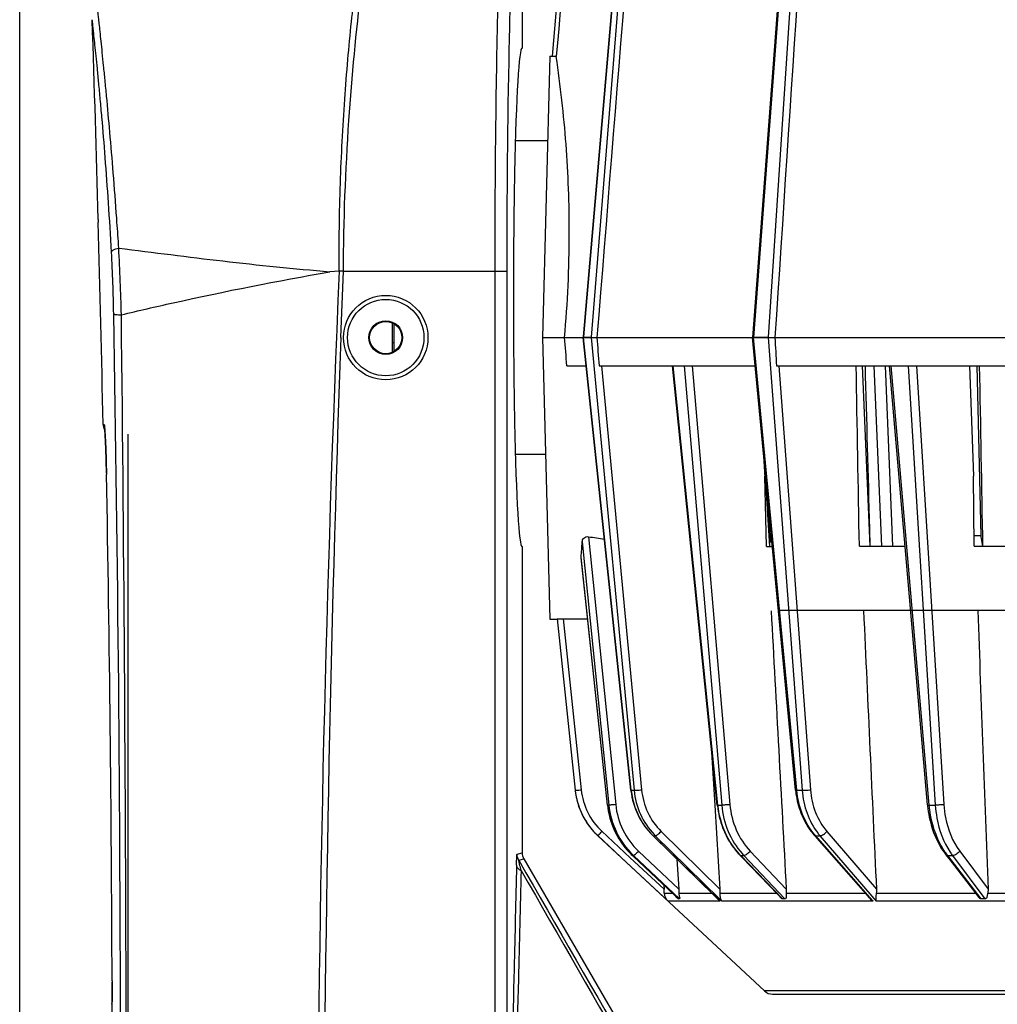
# Model space of a CAD drawing. Units: millimetres. Extents: x 2920 to 22316, y -1513 to 663.
# Drawn here: x 19002 to 19124, y 14 to 136 of the extents above; entities that cross this region are included whole.
import ezdxf

# ---------------------------------------------------------------- set-up
doc = ezdxf.new("R2010")
doc.units = ezdxf.units.MM
doc.header["$LTSCALE"] = 20
doc.layers.add('02___PRT_ALL_AXES', color=7, linetype='Continuous')
doc.layers.add('LAY0002', color=7, linetype='Continuous')
doc.styles.add('样式 1', font='SimHei Regular.ttf')
doc.dimstyles.new('标注1', dxfattribs={"dimtxt": 8, "dimasz": 2, "dimexe": 0.5, "dimexo": 0.5, "dimgap": 0.5, "dimtad": 1, "dimdec": 1, "dimdsep": 46, "dimtxsty": '样式 1', "dimcen": 1, "dimadec": 0, "dimazin": 0, "dimtfac": 1, "dimtdec": 1, "dimtmove": 0, "dimatfit": 3, "dimfxl": 1, "dimtolj": 1, "dimtzin": 0, "dimarcsym": 0})

# ---------------------------------------------------------------- blocks, each defined once
blk = doc.blocks.new('*D15')
at = {"color": 0, "lineweight": -2, "transparency": 16777216}
for p, q in [((19002.32, -200.31), (19002.32, 245.21)), ((19432.34, -198.64), (19432.34, 245.21)), ((19010.32, 244.71), (19424.34, 244.71))]:
    blk.add_line(p, q, dxfattribs=at)
at = {"color": 0, "transparency": 16777216}
for points in [[(19010.32, 246.05), (19010.32, 243.38), (19002.32, 244.71)], [(19424.34, 246.05), (19424.34, 243.38), (19432.34, 244.71)]]:
    blk.add_solid(points, dxfattribs=at)
at = {"layer": 'Defpoints', "color": 0, "transparency": 16777216}
for p in [(19432.34, 244.71), (19432.34, -199.14), (19002.32, -200.81)]:
    blk.add_point(p, dxfattribs=at)
at = {"color": 0, "transparency": 16777216, "insert": (19217.33, 255.33), "char_height": 20, "attachment_point": 5, "style": '样式 1'}
blk.add_mtext('\\A1;430', dxfattribs=at)

msp = doc.modelspace()

# ---------------------------------------------------------------- linework, layer by layer
at = {"linetype": 'Continuous'}
for p, q in [((19073.3234, 186.82917), (19068.50574, 131.76311)), ((19100.21646, 186.81677), (19093.39803, 96.7856)), ((19100.36014, 186.82917), (19093.54077, 96.7856)), ((19101.28359, 186.74653), (19095.36548, 96.84049)), ((19064.77706, 159.56562), (19064.77706, 132.78564)), ((19076.13218, 140.7023), (19072.78682, 101.71688)), ((19076.16849, 140.69919), (19072.82312, 101.71377)), ((19076.89243, 140.64001), (19073.36225, 96.8427)), ((19068.238, 131.7856), (19067.32149, 96.7856)), ((19068.238, 131.7856), (19068.50771, 131.7856)), ((19012.0795, 111.453), (19012.08788, 111.14086)), ((19014.41173, 111.14365), (19014.37528, 111.65407)), ((19042.02852, 105.05005), (19040.87191, 104.97914)), ((19042.24787, 96.81259), (19042.55531, 105.06564)), ((19042.55531, 105.06564), (19062.87205, 105.06564)), ((19061.37296, 105.06564), (19061.37296, -20.38206)), ((19062.87205, 105.06564), (19062.87205, -20.38213)), ((19072.78682, 101.71688), (19072.37093, 96.87027)), ((19072.82312, 101.71377), (19072.40728, 96.86771)), ((19048.62149, 98.56456), (19048.62149, 96.15827)), ((19045.82149, 96.78564), (19045.72149, 96.78564)), ((19049.82149, 96.78564), (19049.92149, 96.78564)), ((19067.32149, 96.7856), (19068.238, 61.7856)), ((19067.32149, 96.7856), (19367.32149, 96.7856)), ((19072.37093, 96.87027), (19072.36367, 96.7856)), ((19078.30228, 40.48697), (19072.36951, 96.7856)), ((19072.40728, 96.86771), (19072.40024, 96.7856)), ((19073.36225, 96.8427), (19073.35764, 96.7856)), ((19098.76967, 40.49439), (19093.4028, 96.7856)), ((19095.36548, 96.84049), (19095.36187, 96.7856)), ((19070.32242, 93.2856), (19072.73834, 93.2856)), ((19074.33426, 93.2856), (19093.73649, 93.2856)), ((19074.64323, 93.2856), (19079.62867, 40.55216)), ((19089.03457, 38.6495), (19083.4829, 93.2856)), ((19089.11613, 38.64693), (19083.5642, 93.2856)), ((19084.91377, 93.2856), (19089.5955, 38.64693)), ((19085.92522, 93.2856), (19090.60135, 38.71227)), ((19096.39575, 93.2856), (19126.77624, 93.2856)), ((19096.67918, 93.2856), (19100.61951, 40.55216)), ((19108.49706, 93.28564), (19109.43648, 70.83955)), ((19109.89309, 93.28564), (19110.83243, 70.84054)), ((19115.17427, 38.66052), (19110.43702, 93.2856)), ((19115.39404, 38.64693), (19110.65561, 93.2856)), ((19112.75762, 93.2856), (19116.14068, 38.64693)), ((19113.81999, 93.2856), (19117.199, 38.71227)), ((19120.375, 93.2856), (19120.8809, 79.56977)), ((19121.28812, 93.28564), (19121.80869, 72.12864)), ((19012.68333, 85.96105), (19012.81936, 85.96106)), ((19015.80595, 11.78564), (19015.80595, 84.78564)), ((19013.10321, 79.91372), (19013.10613, 79.76292)), ((19013.10613, 79.76292), (19013.10553, 79.76291)), ((19095.13326, 70.82494), (19094.93231, 79.56977)), ((19095.47509, 72.12388), (19095.08757, 78.76503)), ((19120.98716, 70.84775), (19120.8809, 79.56977)), ((19095.5566, 72.12864), (19095.29374, 76.95214)), ((19107.9489, 72.99768), (19108.0082, 70.78564)), ((19072.24287, 71.39937), (19075.55304, 38.64693)), ((19073.04114, 72.02527), (19076.40796, 38.71227)), ((19095.5532, 70.78564), (19095.47509, 72.12388)), ((19095.75362, 72.12864), (19095.5566, 72.12864)), ((19121.80869, 72.12864), (19120.97156, 72.12864)), ((19064.77706, 70.78564), (19064.77706, 32.71389)), ((19072.1014, 69.40378), (19072.1005, 69.49846)), ((19075.38786, 38.64693), (19072.1005, 69.49846)), ((19075.37879, 38.64586), (19072.10125, 69.40521)), ((19068.238, 61.7856), (19069.13073, 61.7856)), ((19069.12941, 61.79813), (19071.36926, 40.48735)), ((19069.88013, 61.82622), (19072.11609, 40.55251)), ((19069.88013, 61.82622), (19072.90884, 61.82604)), ((19088.23215, 46.54594), (19088.71453, 38.63)), ((19078.33877, 40.48717), (19078.30228, 40.48697)), ((19075.37879, 38.64586), (19075.38786, 38.64693)), ((19088.71453, 38.63), (19089.35135, 28.18257)), ((19089.03457, 38.6495), (19089.11613, 38.64693)), ((19074.18187, 34.84551), (19074.18212, 34.84455)), ((19074.18187, 34.84551), (19077.71127, 31.55413)), ((19074.18212, 34.84455), (19074.18241, 34.84501)), ((19094.88939, 15.53471), (19074.18212, 34.84455)), ((19074.68763, 35.38717), (19078.21669, 32.0961)), ((19081.04216, 34.84532), (19081.00556, 34.85684)), ((19081.00556, 34.85684), (19081.17967, 34.68708)), ((19081.04201, 34.84547), (19081.33371, 34.84507)), ((19089.21193, 26.87978), (19081.04201, 34.84547)), ((19081.17967, 34.68708), (19088.55201, 27.49891)), ((19081.33371, 34.84507), (19089.31005, 26.97913)), ((19082.052, 35.38078), (19089.35135, 28.18257)), ((19101.09358, 34.89883), (19101.18473, 34.79508)), ((19101.24223, 34.84532), (19101.09359, 34.89882)), ((19101.18473, 34.79508), (19101.42646, 34.51992)), ((19101.24209, 34.84548), (19101.51609, 34.84455)), ((19108.02241, 27.12795), (19101.24209, 34.84548)), ((19101.42646, 34.51992), (19107.50996, 27.59526)), ((19101.51609, 34.84455), (19101.79655, 34.84505)), ((19101.79655, 34.84505), (19108.24439, 27.31681)), ((19102.65064, 35.38078), (19108.81606, 28.18257)), ((19064.14732, 32.54469), (19064.77706, 32.71389)), ((19064.34921, 31.79334), (19064.97894, 31.96254)), ((19064.97894, 31.96254), (19122.01563, -66.51106)), ((19078.21669, 32.0961), (19082.41325, 28.18257)), ((19078.4821, 32.3807), (19078.55843, 32.30883)), ((19078.48219, 32.38081), (19078.49089, 32.37833)), ((19084.22132, 26.98255), (19078.4908, 32.37823)), ((19078.4908, 32.37823), (19078.62377, 32.37823)), ((19078.55843, 32.30883), (19082.92381, 28.19849)), ((19078.62377, 32.37823), (19084.32259, 26.98255)), ((19079.24694, 32.91369), (19084.2439, 28.18257)), ((19083.99507, 31.94198), (19084.2439, 28.18257)), ((19091.86401, 32.40624), (19091.91824, 32.34998)), ((19091.86408, 32.40636), (19091.86411, 32.40633)), ((19091.86411, 32.40633), (19091.94762, 32.37833)), ((19091.91824, 32.34998), (19092.10411, 32.15716)), ((19097.14882, 26.98255), (19091.94754, 32.37823)), ((19091.94754, 32.37823), (19092.13899, 32.3776)), ((19092.10411, 32.15716), (19096.5464, 27.5487)), ((19092.13899, 32.3776), (19092.33344, 32.37823)), ((19092.33344, 32.37823), (19097.44273, 26.98255)), ((19093.12974, 32.91369), (19097.60986, 28.18257)), ((19117.44571, 32.46862), (19117.57561, 32.30025)), ((19117.4458, 32.46869), (19117.44584, 32.46864)), ((19117.57561, 32.30025), (19117.7999, 32.00952)), ((19121.83965, 26.98255), (19117.67676, 32.37823)), ((19117.67676, 32.37823), (19117.97497, 32.3776)), ((19117.7999, 32.00952), (19121.17389, 27.63614)), ((19117.97497, 32.3776), (19118.27782, 32.37823)), ((19118.27782, 32.37823), (19122.29743, 26.98255)), ((19119.1693, 32.91369), (19122.69403, 28.18257)), ((19077.71127, 31.55413), (19082.91692, 26.69957)), ((19082.37616, 28.71414), (19082.41325, 28.18257)), ((19082.92381, 28.19849), (19083.63148, 27.53216)), ((19082.44688, 27.69196), (19083.46176, 27.69196)), ((19083.63148, 27.53216), (19083.72138, 27.44751)), ((19083.72138, 27.44751), (19083.88661, 27.29194)), ((19083.88661, 27.29194), (19084.2087, 26.98866)), ((19084.22132, 26.98255), (19084.20871, 26.98858)), ((19084.27158, 26.98254), (19084.22132, 26.98255)), ((19084.26326, 27.69196), (19088.35401, 27.69196)), ((19084.32259, 26.98255), (19084.27158, 26.98254)), ((19088.55201, 27.49891), (19088.62007, 27.43255)), ((19088.62007, 27.43255), (19088.86767, 27.19114)), ((19088.86767, 27.19114), (19089.19979, 26.86732)), ((19089.31005, 26.97913), (19089.59354, 26.69957)), ((19089.35598, 27.69196), (19096.40831, 27.69196)), ((19096.5464, 27.5487), (19097.03481, 27.04202)), ((19097.29543, 26.98254), (19097.14882, 26.98255)), ((19097.44273, 26.98255), (19097.29543, 26.98254)), ((19097.59964, 27.69196), (19107.42501, 27.69196)), ((19107.50996, 27.59526), (19107.9649, 27.07742)), ((19108.39877, 26.69957), (19108.02241, 27.12795)), ((19108.24439, 27.31681), (19108.77305, 26.69957)), ((19108.79125, 27.69196), (19121.13082, 27.69196)), ((19121.17389, 27.63614), (19121.50617, 27.20542)), ((19121.5812, 27.11398), (19121.50586, 27.2051)), ((19122.29743, 26.98255), (19121.83965, 26.98255)), ((19122.65523, 27.69196), (19137.18537, 27.69196)), ((19089.39676, 26.69957), (19082.91692, 26.69957)), ((19089.39676, 26.69957), (19089.19989, 26.86676)), ((19089.39676, 26.69957), (19089.21193, 26.87978)), ((19108.39877, 26.69957), (19089.59354, 26.69957)), ((19138.06289, 26.69957), (19108.77305, 26.69957)), ((19013.80347, 16.78181), (19013.80287, 16.78181)), ((19013.80347, 16.78181), (19013.80391, 16.62275)), ((19339.7536, 15.53471), (19094.88939, 15.53471)), ((19095.91238, 15.13174), (19338.72961, 15.13174))]:
    msp.add_line(p, q, dxfattribs=at)
for radius in [5.25, 4.75, 2.1, 2]:
    msp.add_circle((19047.82149, 96.78564), radius, dxfattribs=at)
for centre, radius, start, end in [((15013.33946, 3.98057), 4000.18402, 1.53954355, 1.89585944), ((20379.76029, 106.35697), 1316.88887, 178.84788415, 180.05618364), ((15013.51024, 3.98513), 4000.01318, 1.17429689, 1.53507135), ((18340.80767, 63.29346), 675.30147, 3.7892644, 4.06324241), ((18644.66261, 89.2789), 370.43966, 1.5989759, 2.8847514), ((18804.5109, 96.121), 209.52244, 0.98262, 3.0855745), ((22114.22335, -25.47186), 3074.96746, 177.56725954, 181.9168262), ((19049.03671, -122.40812), 227.56611, 91.6323095, 91.764775), ((13545.12958, 3.17767), 5469.72491, 359.08071856, 1.0112792), ((22466.86962, -26.03577), 3426.82446, 177.94556135, 181.71021951), ((18922.52901, 83.51481), 148.11603, 3.7823827, 5.1404356), ((19013.88308, 85.98564), 1.2, 181.1742949, 212.7718544), ((18995.96386, 84.10516), 16.97701, 4.1571966, 4.8839389), ((18985.29917, 83.31009), 27.67128, 3.7667879, 4.1983256), ((18973.95813, 82.55415), 39.03749, 3.5114634, 3.7803607), ((18956.3818, 81.48468), 56.64633, 2.8980652, 3.5022983), ((18929.96866, 80.09746), 83.09583, 2.6703105, 2.9325538), ((18902.24918, 78.80548), 110.84541, 2.195698, 2.6698751), ((18875.52359, 77.73941), 137.59223, 2.0607687, 2.2129222), ((18856.23209, 77.05169), 156.89598, 1.6445953, 2.0584165), ((18840.53961, 76.57832), 172.59558, 1.530015, 1.6521651), ((18829.93603, 76.29836), 183.20286, 1.1307578, 1.528996), ((15013.91007, 3.98847), 3999.91386, 0.18325531, 1.08547737), ((19098.9012, 72.31111), 3.34957, 183.1228067, 198.6490607), ((19080.3201, 41.42674), 9, 186, 226.9999943), ((19080.27201, 41.42412), 8.95173, 186.007835, 186.6575726), ((19080.32197, 41.41499), 8.25108, 185.9999912, 226.9323633), ((19087.70151, 41.47921), 9.45133, 186.0261327, 186.416435), ((19078.52385, 53.14306), 12.65712, 269.1620982, 270.7369364), ((19087.75648, 41.47707), 9.46943, 186.0003097, 197.9967434), ((19109.65752, 41.53411), 10.93728, 185.4548345, 186.1226473), ((19099.28363, 91.76726), 51.2813, 269.5857167, 269.9500281), ((19099.28498, 81.95782), 41.47186, 269.9363307, 270.4000112), ((19080.36891, 41.43831), 9.04963, 186.6756566, 199.6294708), ((19080.27076, 41.40707), 8.94669, 199.6522002, 200.5102975), ((19080.30029, 41.4187), 8.97842, 200.5125041, 205.3362662), ((19080.29995, 41.41844), 8.97802, 200.5129948, 205.3335348), ((19085.40959, 39.71039), 10.08702, 186.0579174, 218.777996), ((19085.48258, 39.7222), 10.15183, 186.0801516, 195.3934605), ((19075.47045, 41.8115), 3.16565, 268.5050707, 271.4950492), ((19087.59306, 41.42784), 9.29879, 198.0193944, 200.116596), ((19087.5469, 41.41041), 9.24946, 200.1135397, 210.6703553), ((19100.12482, 39.77786), 11.14741, 185.8094187, 186.299249), ((19089.35596, 65.32812), 26.68227, 269.484992, 269.994526), ((19089.35595, 65.26317), 26.61733, 269.994545, 270.5156681), ((19128.90067, 39.85226), 13.77797, 184.9619766, 185.5737134), ((19115.76746, 103.33232), 64.68647, 269.6692446, 269.9965851), ((19115.76745, 103.25716), 64.61131, 269.9965898, 270.3309758), ((19080.3146, 41.42539), 8.99421, 205.3357747, 207.4401526), ((19080.31115, 41.4236), 8.99035, 207.4401205, 213.3419681), ((19080.31235, 41.42429), 8.99171, 207.4405488, 213.3414879), ((19085.44606, 39.71502), 10.11471, 195.4091522, 204.6864209), ((19080.30841, 41.4226), 8.98751, 213.3462611, 215.0712203), ((19080.3098, 41.42342), 8.98911, 213.345725, 215.0683622), ((19080.35589, 41.45671), 9.04595, 215.0732706, 224.6589004), ((19087.4144, 41.33657), 9.09782, 210.6960064, 213.5116694), ((19087.29347, 41.24638), 8.9472, 213.457668, 225.6781131), ((19107.70352, 40.68829), 8.78675, 213.6139356, 221.2141812), ((19080.28043, 41.38429), 8.94138, 224.6686991, 226.9968933), ((19085.41063, 39.70012), 10.0763, 204.6935567, 208.9900851), ((19085.39177, 39.68976), 10.05478, 208.9905597, 217.5538313), ((19087.39503, 40.99448), 8.63451, 224.0083725, 225.4110174), ((19107.45698, 40.29815), 8.26781, 220.3970493, 221.2637368), ((19108.00371, 40.16593), 8.17562, 217.6043056, 220.6012258), ((19085.36057, 39.66858), 10.01714, 217.5665243, 226.7012532), ((19085.35497, 39.67816), 10.02425, 218.8299164, 226.7161887), ((19098.94348, 39.22108), 9.82637, 216.2278811, 223.9086184), ((19085.39618, 39.53254), 9.85138, 226.0170062, 226.5707794), ((19098.78837, 38.96716), 9.49795, 223.4833826, 223.9254311), ((19099.11947, 38.80827), 9.34856, 221.5558811, 223.4570751), ((19124.87784, 37.92488), 9.08961, 216.3709031, 217.6053056), ((19125.48026, 37.74842), 8.98411, 213.481071, 216.7084512), ((18886.3906, 14.50122), 196.49952, 3.849082, 3.992471), ((19083.93675, 27.79012), 1.4931, 183.7694503, 226.9194709), ((18829.38428, 16.19169), 184.42014, 359.7395486, 0.1339203), ((18852.7643, 16.06283), 161.03973, 359.2209421, 359.6112747), ((18841.62699, 16.1437), 172.17733, 359.6095066, 359.7369995), ((19095.91238, 16.63174), 1.5, 226.9999944, 270)]:
    msp.add_arc(centre, radius, start, end, dxfattribs=at)
for centre, major_axis, ratio, start_param, end_param in [((19064.77706, 101.78564), (0, 31), 0.034920769, 0, 3.141592654), ((19223.96446, -24.16199), (-429.46628, 7901.04671), 0.015572906, 1.55647708, 1.556820617), ((19065.72524, 96.7856), (-3.81865, 34.99489), 0.156566396, -2.481957752, -2.39937941), ((19230.73892, 96.7856), (219.28721, 0.63318), 0.159581915, -2.373818122, -2.360971236), ((19066.27797, 32.71438), (1.44956, 0.38949), 0.99934689, 2.879260885, 3.403924422), ((19066.27797, 32.71438), (-1.44956, -0.38949), 0.99934689, -0.262331768, 0.262331768)]:
    msp.add_ellipse(centre, major_axis=major_axis, ratio=ratio, start_param=start_param, end_param=end_param, dxfattribs=at)
for points in [[(19073.82933, 186.7856), (19072.2253, 168.43386), (19070.62147, 150.08211), (19069.01781, 131.73034)], [(19081.31586, 186.7856), (19078.9005, 156.78563), (19076.48565, 126.78563), (19074.07122, 96.7856)], [(19102.11557, 186.7856), (19100.14343, 156.78562), (19098.17172, 126.78562), (19096.20037, 96.7856)], [(19074.07066, 96.7856), (19074.15886, 95.61895), (19074.24674, 94.45229), (19074.33426, 93.2856)], [(19096.19934, 96.7856), (19096.26544, 95.61896), (19096.33093, 94.4523), (19096.39575, 93.2856)], [(19106.69818, 70.83702), (19106.56493, 78.31987), (19106.43182, 85.80273), (19106.29886, 93.2856)], [(19107.40587, 93.28559), (19107.58661, 86.52295), (19107.76762, 79.76031), (19107.9489, 72.99768)], [(19121.60735, 93.28559), (19121.74457, 85.78561), (19121.88208, 78.28562), (19122.01988, 70.78564)], [(19095.7321, 62.82367), (19096.35766, 51.27662), (19096.98357, 39.72959), (19097.60986, 28.18257)], [(19107.21695, 62.83599), (19107.74965, 51.28484), (19108.28268, 39.7337), (19108.81606, 28.18257)], [(19121.4132, 62.8467), (19121.83985, 51.29198), (19122.26679, 39.73727), (19122.69403, 28.18257)], [(19064.34921, 31.79334), (19064.2193, 32.01779), (19064.14741, 32.28535), (19064.14732, 32.54469)], [(19064.34921, 31.79334), (19083.38924, -1.3214), (19102.43013, -34.43565), (19121.47191, -67.54938)], [(19064.64651, 30.52537), (19083.57564, -2.45401), (19102.50168, -35.43517), (19121.42291, -68.41908)], [(19097.06427, 27.01542), (19097.05377, 27.02347), (19097.04399, 27.03249), (19097.03481, 27.04201)], [(19108.39877, 26.69957), (19108.23962, 26.80658), (19108.09151, 26.93337), (19107.96486, 27.07739)], [(19121.83965, 26.98255), (19121.79479, 26.98255), (19121.74923, 26.99526), (19121.70915, 27.01542)]]:
    msp.add_open_spline(points, degree=3, dxfattribs=at)
for points, knots in [([(19042.02852, 105.05005), (19042.01111, 108.68509), (19042.11451, 115.81531), (19042.56899, 124.58705), (19043.09721, 131.28173), (19043.66677, 137.30589), (19044.33266, 142.89941), (19045.04231, 148.01197), (19045.53003, 151.25574), (19045.98718, 154.06211), (19046.3762, 156.38628), (19046.71288, 158.25589), (19046.91868, 159.41291), (19047.06622, 160.20929), (19047.10203, 160.42258), (19047.20076, 160.9071), (19047.18015, 160.81783)], [0, 0, 0, 0, 0.194427733, 0.381302383, 0.469690846, 0.553601936, 0.704935828, 0.770943306, 0.829644589, 0.88044888, 0.922810995, 0.956287348, 0.980473865, 0.988992955, 0.995099762, 1, 1, 1, 1]), ([(19042.55441, 105.06564), (19042.59033, 111.30796), (19043.02956, 123.08423), (19044.53862, 138.99695), (19046.00458, 149.41452), (19046.92865, 154.98358), (19047.32616, 157.33229), (19047.61205, 158.90668), (19047.77816, 159.83095)], [0, 0, 0, 0, 0.340009107, 0.641369984, 0.870253538, 0.912846289, 0.948850924, 1, 1, 1, 1]), ([(19064.77706, 159.56562), (19064.72177, 159.5671), (19064.64644, 159.45299), (19064.58491, 159.30013), (19064.49277, 158.99421), (19064.39162, 158.47832), (19064.27444, 157.68555), (19064.1597, 156.67448), (19064.04594, 155.44616), (19063.93486, 154.00657), (19063.78247, 151.6828), (19063.60817, 148.30123), (19063.42592, 143.71315), (19063.26502, 138.47695), (19063.17782, 134.7785), (19063.13764, 132.83547)], [0, 0, 0, 0, 0.006176689, 0.011909582, 0.019629659, 0.041195898, 0.070980816, 0.108919208, 0.154892931, 0.208713234, 0.270172359, 0.41495875, 0.586849769, 0.782959102, 1, 1, 1, 1]), ([(19062.68086, 158.25583), (19062.56472, 157.13042), (19062.36555, 154.46928), (19062.12331, 149.90339), (19061.90568, 144.24058), (19061.64218, 134.92208), (19061.42934, 121.75628), (19061.37296, 110.81501), (19061.37296, 105.06564)], [0, 0, 0, 0, 0.063777771, 0.150391675, 0.257748925, 0.383224105, 0.675897924, 1, 1, 1, 1]), ([(19014.37528, 111.65407), (19014.24117, 113.52199), (19013.97037, 117.08685), (19013.54833, 122.14203), (19013.19831, 125.99043), (19012.93458, 128.74376), (19012.75699, 130.54369), (19012.59418, 132.15302), (19012.44779, 133.56264), (19012.31982, 134.76604), (19012.2253, 135.63797), (19012.16069, 136.2296), (19012.12094, 136.59257), (19012.08698, 136.90052), (19012.05922, 137.15293), (19012.03707, 137.34914), (19012.02351, 137.47802), (19012.01418, 137.55235), (19012.01193, 137.58809), (19012.00667, 137.60785), (19012.00865, 137.61847), (19012.00715, 137.62028)], [0, 0, 0, 0, 0.215457255, 0.411313883, 0.583616027, 0.660039743, 0.729533071, 0.79170371, 0.846137595, 0.89258216, 0.93093594, 0.947040123, 0.961053846, 0.97294481, 0.982686135, 0.990264416, 0.995675036, 0.997567819, 0.998919302, 0.999729892, 1, 1, 1, 1]), ([(19013.72959, 107.39905), (19013.61718, 109.45316), (19013.37771, 113.38792), (19012.97408, 118.98428), (19012.62047, 123.26544), (19012.34478, 126.34004), (19012.15606, 128.35556), (19011.98052, 130.1615), (19011.8212, 131.74642), (19011.68086, 133.10108), (19011.57672, 134.08298), (19011.50521, 134.74938), (19011.46099, 135.15855), (19011.42324, 135.50598), (19011.39205, 135.7908), (19011.37038, 135.98879), (19011.35624, 136.11542), (19011.34868, 136.18677), (19011.34172, 136.24181), (19011.33918, 136.28211), (19011.33331, 136.30447), (19011.33549, 136.31641), (19011.33382, 136.31847)], [0, 0, 0, 0, 0.21264914, 0.407475356, 0.579983785, 0.656688957, 0.726569067, 0.789237932, 0.84424722, 0.891226471, 0.930017556, 0.94631503, 0.960507265, 0.97255939, 0.982439113, 0.990126477, 0.993145238, 0.995614185, 0.997533692, 0.998904179, 0.999726122, 1, 1, 1, 1]), ([(19069.01781, 131.73034), (19068.94876, 131.73163), (19068.84998, 131.7343), (19068.72639, 131.73979), (19068.65086, 131.74401), (19068.59206, 131.7488), (19068.54487, 131.75263), (19068.52379, 131.75782), (19068.50545, 131.75983), (19068.50574, 131.76311)], [0, 0, 0, 0, 0.402931873, 0.575833382, 0.723019845, 0.841328101, 0.927843142, 0.980823838, 1, 1, 1, 1]), ([(19070.04936, 96.7856), (19070.43594, 101.08452), (19070.806, 109.11113), (19070.37493, 120.79087), (19069.55347, 128.11427), (19069.01781, 131.73034)], [0, 0, 0, 0, 0.369613994, 0.686966993, 1, 1, 1, 1]), ([(19013.72959, 107.39905), (19013.74978, 107.53184), (19013.97159, 107.70355), (19014.29259, 107.83812), (19014.51333, 107.89729), (19014.63284, 107.92206)], [0, 0, 0, 0, 0.373861146, 0.660254553, 1, 1, 1, 1]), ([(19014.63284, 107.92206), (19018.94771, 107.37151), (19027.67656, 106.23881), (19036.43528, 105.34838), (19040.87191, 104.97914)], [0, 0, 0, 0, 0.494199186, 1, 1, 1, 1]), ([(19014.95802, 99.61556), (19017.09253, 100.13164), (19025.68608, 102.12744), (19034.34683, 103.82777), (19040.87192, 104.97914)], [0, 0, 0, 0, 0.248926958, 1, 1, 1, 1]), ([(19014.00253, 99.71413), (19014.01027, 99.70511), (19014.0419, 99.69174), (19014.10113, 99.67591), (19014.18893, 99.66117), (19014.35444, 99.64157), (19014.61399, 99.62452), (19014.83549, 99.61768), (19014.95802, 99.61556)], [0, 0, 0, 0, 0.036913914, 0.101215859, 0.193219063, 0.311712433, 0.619421354, 1, 1, 1, 1]), ([(19015.26485, -84.47941), (19015.37848, -69.15295), (19015.54661, -38.4688), (19015.6194, 22.89723), (19015.29775, 68.93608), (19014.95802, 99.61556)], [0, 0, 0, 0, 0.249762272, 0.500025642, 1, 1, 1, 1]), ([(19012.81936, 85.96106), (19012.82237, 85.96104), (19012.82818, 85.95001), (19012.83721, 85.91813), (19012.84998, 85.83971), (19012.86459, 85.71317), (19012.87412, 85.61009), (19012.87923, 85.55054)], [0, 0, 0, 0, 0.021651364, 0.070978484, 0.259966586, 0.570181383, 1, 1, 1, 1]), ([(19012.85795, 85.71365), (19012.85403, 85.73549), (19012.88021, 85.55236), (19012.87811, 85.52973), (19012.88315, 85.47072)], [0, 0, 0, 0, 0.272582043, 1, 1, 1, 1]), ([(19012.88315, 85.47072), (19012.88803, 85.41372), (19012.91112, 85.11924), (19012.92879, 84.82435), (19012.94193, 84.58654)], [0, 0, 0, 0, 0.19366761, 1, 1, 1, 1]), ([(19012.94193, 84.58654), (19012.98126, 83.87433), (19013.04646, 82.26666), (19013.08858, 80.65831), (19013.10553, 79.76291)], [0, 0, 0, 0, 0.443354912, 1, 1, 1, 1]), ([(19072.24287, 71.39937), (19072.24769, 71.479), (19072.28673, 71.64502), (19072.44188, 71.87071), (19072.7081, 72.03009), (19072.93023, 72.04328), (19073.04113, 72.02527)], [0, 0, 0, 0, 0.210251379, 0.439126125, 0.703889259, 1, 1, 1, 1]), ([(19121.80869, 72.12864), (19121.81147, 72.01597), (19121.84013, 71.57562), (19121.93893, 71.13878), (19122.05548, 70.8316)], [0, 0, 0, 0, 0.255413178, 1, 1, 1, 1]), ([(19069.12941, 61.79813), (19069.12927, 61.79946), (19069.13636, 61.80085), (19069.14499, 61.80289), (19069.1639, 61.80497), (19069.20046, 61.80845), (19069.26347, 61.81245), (19069.35548, 61.81688), (19069.46802, 61.82077), (19069.64511, 61.825), (19069.78431, 61.82623), (19069.88013, 61.82622)], [0, 0, 0, 0, 0.005322384, 0.019785673, 0.043571752, 0.076563663, 0.169024721, 0.293343386, 0.444873545, 0.617811308, 1, 1, 1, 1]), ([(19071.36934, 40.48704), (19071.37024, 40.48584), (19071.37674, 40.48674), (19071.38718, 40.48574), (19071.40606, 40.48709), (19071.44347, 40.48898), (19071.50625, 40.49395), (19071.59789, 40.5016), (19071.70928, 40.5118), (19071.88424, 40.52858), (19072.02158, 40.54258), (19072.11609, 40.55251)], [0, 0, 0, 0, 0.006022719, 0.021326253, 0.045844118, 0.079416496, 0.172506592, 0.296797328, 0.447768148, 0.619822872, 1, 1, 1, 1]), ([(19078.30939, 40.42298), (19078.4269, 39.37806), (19079.01347, 37.32273), (19080.26072, 35.58364), (19081.00565, 34.85696)], [0, 0, 0, 0, 0.502590841, 1, 1, 1, 1]), ([(19078.68662, 40.48717), (19078.73425, 40.48452), (19078.85867, 40.48871), (19079.1729, 40.5066), (19079.43913, 40.53158), (19079.62864, 40.55252)], [0, 0, 0, 0, 0.15148629, 0.394537417, 1, 1, 1, 1]), ([(19078.68679, 40.48719), (19078.78416, 39.46482), (19079.31279, 37.45102), (19080.48109, 35.72397), (19081.18476, 34.99554)], [0, 0, 0, 0, 0.503480231, 1, 1, 1, 1]), ([(19079.62867, 40.55216), (19079.72057, 39.58287), (19080.23192, 37.67436), (19081.36904, 36.05444), (19082.052, 35.38078)], [0, 0, 0, 0, 0.50370832, 1, 1, 1, 1]), ([(19098.91285, 40.48717), (19098.89257, 40.48657), (19098.85808, 40.48597), (19098.811, 40.48611), (19098.78771, 40.48875), (19098.77003, 40.49085), (19098.76969, 40.49439)], [0, 0, 0, 0, 0.421554483, 0.73340668, 0.926184371, 1, 1, 1, 1]), ([(19101.16045, 34.93994), (19100.52225, 35.68989), (19099.48013, 37.4642), (19099.01008, 39.45835), (19098.91299, 40.48719)], [0, 0, 0, 0, 0.487943093, 1, 1, 1, 1]), ([(19099.5745, 40.48717), (19099.73749, 40.48238), (19100.08686, 40.49941), (19100.43491, 40.52855), (19100.61949, 40.55252)], [0, 0, 0, 0, 0.466975168, 1, 1, 1, 1]), ([(19099.57465, 40.48719), (19099.6485, 39.51428), (19100.04343, 37.62329), (19100.95908, 35.91371), (19101.52663, 35.17713)], [0, 0, 0, 0, 0.512028793, 1, 1, 1, 1]), ([(19100.61951, 40.55216), (19100.69149, 39.59172), (19101.09729, 37.7304), (19102.05753, 36.07341), (19102.65064, 35.38078)], [0, 0, 0, 0, 0.51366923, 1, 1, 1, 1]), ([(19098.78264, 40.36758), (19098.87018, 39.55146), (19099.22435, 37.95687), (19099.94469, 36.48739), (19100.38603, 35.824)], [0, 0, 0, 0, 0.507422235, 1, 1, 1, 1]), ([(19076.40796, 38.71227), (19076.31119, 38.70197), (19076.12618, 38.68381), (19075.8749, 38.66092), (19075.68705, 38.65046), (19075.58667, 38.64324), (19075.55304, 38.64693)], [0, 0, 0, 0, 0.340353964, 0.650411097, 0.881662717, 1, 1, 1, 1]), ([(19075.55304, 38.64693), (19075.67093, 37.48418), (19076.31603, 35.18611), (19077.71727, 33.25246), (19078.55494, 32.44402)], [0, 0, 0, 0, 0.500974514, 1, 1, 1, 1]), ([(19076.40796, 38.71227), (19076.51827, 37.62232), (19077.12764, 35.4682), (19078.45466, 33.66388), (19079.24694, 32.91369)], [0, 0, 0, 0, 0.501010493, 1, 1, 1, 1]), ([(19089.04472, 38.55475), (19089.14716, 37.62679), (19089.58346, 35.8047), (19090.47446, 34.15376), (19091.01681, 33.41371)], [0, 0, 0, 0, 0.50434423, 1, 1, 1, 1]), ([(19091.89691, 32.4312), (19091.11639, 33.25417), (19089.82467, 35.21823), (19089.23326, 37.48647), (19089.11613, 38.64693)], [0, 0, 0, 0, 0.49301918, 1, 1, 1, 1]), ([(19090.60135, 38.71227), (19090.41194, 38.68993), (19090.07714, 38.66215), (19089.7408, 38.64139), (19089.5955, 38.64693)], [0, 0, 0, 0, 0.567416349, 1, 1, 1, 1]), ([(19089.5955, 38.64693), (19089.69215, 37.52945), (19090.21659, 35.34168), (19091.40151, 33.4217), (19092.12386, 32.6069)], [0, 0, 0, 0, 0.50740937, 1, 1, 1, 1]), ([(19090.60135, 38.71227), (19090.69424, 37.62987), (19091.21545, 35.51282), (19092.40636, 33.67767), (19093.12974, 32.91369)], [0, 0, 0, 0, 0.508011021, 1, 1, 1, 1]), ([(19115.17417, 38.66052), (19115.17466, 38.65491), (19115.20218, 38.65088), (19115.23855, 38.64657), (19115.31066, 38.64554), (19115.36335, 38.64617), (19115.39404, 38.64693)], [0, 0, 0, 0, 0.076018266, 0.272377561, 0.585199814, 1, 1, 1, 1]), ([(19115.18785, 38.51406), (19115.23223, 38.05933), (19115.49052, 36.31085), (19116.10255, 34.6052), (19116.76709, 33.47546)], [0, 0, 0, 0, 0.258483206, 1, 1, 1, 1]), ([(19117.55894, 32.53465), (19117.25382, 32.9489), (19116.10927, 34.80853), (19115.53587, 36.99051), (19115.39404, 38.64693)], [0, 0, 0, 0, 0.236332499, 1, 1, 1, 1]), ([(19117.199, 38.71227), (19117.02393, 38.68626), (19116.67109, 38.65694), (19116.31731, 38.6426), (19116.14068, 38.64693)], [0, 0, 0, 0, 0.500422882, 1, 1, 1, 1]), ([(19116.14068, 38.64693), (19116.17476, 38.10689), (19116.42164, 36.06434), (19117.14936, 34.05769), (19117.98691, 32.79223)], [0, 0, 0, 0, 0.262849901, 1, 1, 1, 1]), ([(19117.199, 38.71227), (19117.23272, 38.16847), (19117.48674, 36.12997), (19118.26631, 34.12585), (19119.1693, 32.91369)], [0, 0, 0, 0, 0.264951891, 1, 1, 1, 1]), ([(19074.18207, 34.84532), (19074.18316, 34.84462), (19074.18737, 34.85049), (19074.19496, 34.85533), (19074.20785, 34.8691), (19074.23377, 34.89433), (19074.27684, 34.93902), (19074.3397, 35.00419), (19074.41613, 35.08457), (19074.53611, 35.21147), (19074.63002, 35.31168), (19074.69448, 35.38078)], [0, 0, 0, 0, 0.005236061, 0.019936664, 0.043919246, 0.076936358, 0.169033593, 0.293088413, 0.444302183, 0.617552851, 1, 1, 1, 1]), ([(19081.33346, 34.84532), (19081.3778, 34.84434), (19081.48893, 34.89414), (19081.65903, 35.0063), (19081.85665, 35.17542), (19081.98771, 35.30873), (19082.052, 35.38078)], [0, 0, 0, 0, 0.146471406, 0.382461979, 0.681079919, 1, 1, 1, 1]), ([(19101.79631, 34.84532), (19101.86439, 34.84451), (19102.01828, 34.88254), (19102.32415, 35.04061), (19102.53562, 35.23027), (19102.65064, 35.38078)], [0, 0, 0, 0, 0.197925643, 0.449307876, 1, 1, 1, 1]), ([(19116.76709, 33.47546), (19116.81913, 33.38699), (19117.02965, 33.04112), (19117.26125, 32.708), (19117.44585, 32.46867)], [0, 0, 0, 0, 0.253513206, 1, 1, 1, 1]), ([(19064.07772, 31.16395), (19064.0816, 31.33054), (19064.08789, 31.57286), (19064.0982, 31.88383), (19064.10625, 32.08781), (19064.11492, 32.26263), (19064.12299, 32.38748), (19064.13044, 32.46457), (19064.13516, 32.50634), (19064.1402, 32.52816), (19064.14373, 32.54436), (19064.14732, 32.54469)], [0, 0, 0, 0, 0.361089047, 0.525210029, 0.674282616, 0.803206195, 0.905140403, 0.943844741, 0.973214315, 0.99217581, 1, 1, 1, 1]), ([(19079.24694, 32.91369), (19079.18172, 32.8431), (19079.05504, 32.7126), (19078.89667, 32.56435), (19078.78265, 32.46985), (19078.71611, 32.42053), (19078.66591, 32.39055), (19078.63543, 32.37773), (19078.62377, 32.37823)], [0, 0, 0, 0, 0.348384613, 0.65916105, 0.785289652, 0.885781716, 0.957679244, 1, 1, 1, 1]), ([(19093.12974, 32.91369), (19093.00805, 32.76857), (19092.80606, 32.58259), (19092.52465, 32.42004), (19092.39024, 32.37735), (19092.33344, 32.37823)], [0, 0, 0, 0, 0.581315954, 0.825657796, 1, 1, 1, 1]), ([(19117.44579, 32.4686), (19117.4574, 32.4536), (19117.51978, 32.39455), (19117.61127, 32.37766), (19117.67683, 32.37833)], [0, 0, 0, 0, 0.224390679, 1, 1, 1, 1]), ([(19119.1693, 32.91369), (19119.06512, 32.75845), (19118.84798, 32.56531), (19118.52534, 32.4121), (19118.35563, 32.37745), (19118.27782, 32.37823)], [0, 0, 0, 0, 0.524395757, 0.781737786, 1, 1, 1, 1]), ([(19064.07772, 31.16395), (19063.97743, 26.86565), (19063.57638, 9.68361), (19063.17468, -7.49842), (19062.87205, -20.38213)], [0, 0, 0, 0, 0.250161919, 1, 1, 1, 1]), ([(19064.07772, 31.16395), (19064.08444, 31.0353), (19064.23513, 30.75084), (19064.49484, 30.59444), (19064.64653, 30.52533)], [0, 0, 0, 0, 0.435931714, 1, 1, 1, 1]), ([(19064.64653, 30.52533), (19064.6156, 30.65389), (19064.55558, 30.90485), (19064.48197, 31.21281), (19064.42791, 31.44399), (19064.39161, 31.59419), (19064.36858, 31.70911), (19064.35037, 31.77161), (19064.34915, 31.79331)], [0, 0, 0, 0, 0.304571231, 0.594387354, 0.729252023, 0.851594225, 0.949941297, 1, 1, 1, 1]), ([(19064.64651, 30.52537), (19064.53616, 26.01393), (19064.09313, 7.98598), (19063.64103, -10.04175), (19063.28679, -23.5577)], [0, 0, 0, 0, 0.250246696, 1, 1, 1, 1]), ([(19084.2439, 28.18257), (19084.24665, 28.14096), (19084.25641, 27.97758), (19084.26211, 27.81393), (19084.26326, 27.69196)], [0, 0, 0, 0, 0.254799406, 1, 1, 1, 1]), ([(19089.35135, 28.18257), (19089.35389, 28.14097), (19089.36182, 27.97758), (19089.3619, 27.81373), (19089.35598, 27.69196)], [0, 0, 0, 0, 0.254783944, 1, 1, 1, 1]), ([(19097.60986, 28.18257), (19097.61211, 28.14098), (19097.61803, 27.97743), (19097.61244, 27.8133), (19097.59964, 27.69196)], [0, 0, 0, 0, 0.254531849, 1, 1, 1, 1]), ([(19108.81606, 28.18257), (19108.81798, 28.14098), (19108.82174, 27.97713), (19108.81053, 27.81269), (19108.79125, 27.69196)], [0, 0, 0, 0, 0.254069973, 1, 1, 1, 1]), ([(19122.69403, 28.18257), (19122.69557, 28.14097), (19122.69708, 27.97672), (19122.68043, 27.81198), (19122.65523, 27.69196)], [0, 0, 0, 0, 0.253446238, 1, 1, 1, 1]), ([(19084.26326, 27.69196), (19084.26376, 27.63977), (19084.27412, 27.44343), (19084.31853, 27.24858), (19084.37075, 27.11398)], [0, 0, 0, 0, 0.265533954, 1, 1, 1, 1]), ([(19084.37075, 27.11398), (19084.36631, 27.08159), (19084.36066, 27.04202), (19084.33763, 26.98255), (19084.32259, 26.98255)], [0, 0, 0, 0, 0.684923749, 1, 1, 1, 1]), ([(19089.35598, 27.69196), (19089.35284, 27.62721), (19089.35123, 27.39051), (19089.39004, 27.152), (19089.44744, 26.98989)], [0, 0, 0, 0, 0.273775015, 1, 1, 1, 1]), ([(19089.44744, 26.98989), (19089.45685, 26.96331), (19089.49606, 26.86213), (19089.54789, 26.76565), (19089.59354, 26.69957)], [0, 0, 0, 0, 0.259850201, 1, 1, 1, 1]), ([(19097.14882, 26.98255), (19097.14174, 26.98255), (19097.11113, 26.98578), (19097.0829, 27.00111), (19097.06427, 27.01542)], [0, 0, 0, 0, 0.231447502, 1, 1, 1, 1]), ([(19097.59806, 27.11398), (19097.58822, 27.09518), (19097.55436, 27.03659), (19097.49085, 26.98255), (19097.44273, 26.98255)], [0, 0, 0, 0, 0.306025326, 1, 1, 1, 1]), ([(19097.59964, 27.69196), (19097.59416, 27.63996), (19097.57834, 27.44778), (19097.58082, 27.25351), (19097.59806, 27.11398)], [0, 0, 0, 0, 0.271107195, 1, 1, 1, 1]), ([(19108.79125, 27.69196), (19108.76164, 27.50654), (19108.72189, 27.17648), (19108.73881, 26.83999), (19108.77305, 26.69957)], [0, 0, 0, 0, 0.56505343, 1, 1, 1, 1]), ([(19121.70915, 27.01542), (19121.69757, 27.02125), (19121.65069, 27.04822), (19121.60943, 27.08421), (19121.5812, 27.11398)], [0, 0, 0, 0, 0.240224533, 1, 1, 1, 1]), ([(19122.54473, 27.11398), (19122.51232, 27.07622), (19122.43982, 27.0105), (19122.3433, 26.98255), (19122.29743, 26.98255)], [0, 0, 0, 0, 0.520362923, 1, 1, 1, 1]), ([(19122.65523, 27.69196), (19122.64429, 27.63986), (19122.60408, 27.44788), (19122.56635, 27.25526), (19122.54473, 27.11398)], [0, 0, 0, 0, 0.271407225, 1, 1, 1, 1]), ([(19013.80287, 16.78181), (19013.80587, 15.84891), (19013.79848, 14.19071), (19013.76695, 12.53266), (19013.74091, 11.80785)], [0, 0, 0, 0, 0.562607674, 1, 1, 1, 1])]:
    msp.add_open_spline(points, degree=3, knots=knots, dxfattribs=at)
at = {"layer": '02___PRT_ALL_AXES', "linetype": 'Continuous'}
for p, q in [((19063.94102, 121.28564), (19067.96305, 121.28564)), ((19048.82149, 98.46825), (19048.82149, 95.10304)), ((19078.33875, 40.4873), (19072.40602, 96.7856)), ((19073.36418, 96.7856), (19072.40602, 96.7856)), ((19073.36418, 96.7856), (19078.68664, 40.48699)), ((19098.91283, 40.4873), (19093.54529, 96.7856)), ((19095.36783, 96.7856), (19093.54529, 96.7856)), ((19095.36783, 96.7856), (19099.57452, 40.48697)), ((19048.62149, 96.15827), (19048.62149, 95.00673)), ((19048.62149, 96.15827), (19048.82149, 96.15827)), ((19108.03976, 70.83826), (19107.09553, 93.2856)), ((19063.94102, 82.28564), (19067.70119, 82.28564))]:
    msp.add_line(p, q, dxfattribs=at)
at = {"layer": 'LAY0002', "linetype": 'Continuous'}
for p, q in [((19095.13327, 70.82494), (19095.87783, 70.82587)), ((19106.69819, 70.83702), (19112.38343, 70.84164)), ((19120.98717, 70.84775), (19128.46302, 70.85188)), ((19113.07714, 62.84246), (19096.64044, 62.82713)), ((19129.07074, 62.85243), (19113.07714, 62.84246))]:
    msp.add_line(p, q, dxfattribs=at)

# ---------------------------------------------------------------- dimensions: what is measured, and where the dimension line sits
at = {"color": 6}
dim = msp.add_linear_dim(base=(19432.34339, 244.71271), p1=(19002.31739, -200.81487), p2=(19432.34339, -199.14004), dimstyle='标注1', override={"dimtxt": 20, "dimasz": 8, "dimarcsym": 1}, dxfattribs=at)
dim.commit()
dim.dimension.update_dxf_attribs({"geometry": '*D15', "text_midpoint": (19217.33039, 255.32507)})

doc.saveas('drawing.dxf')
